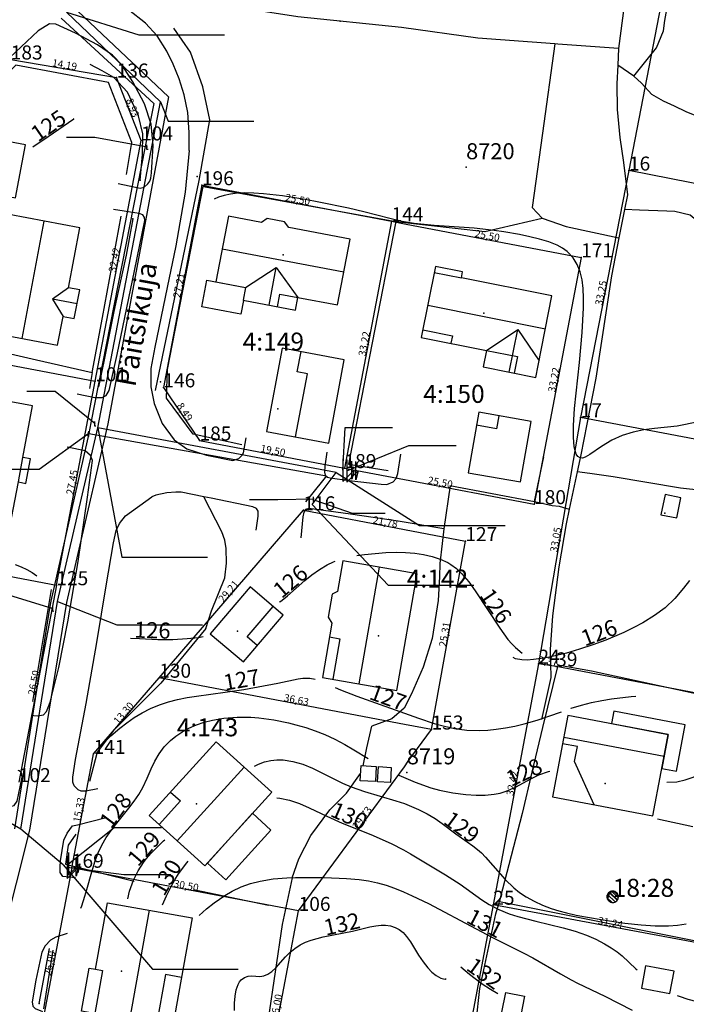
# Model space of a CAD drawing. Extents: x 24496248 to 24501472, y 6818601 to 6823692.
# Drawn here: x 24496771 to 24496859, y 6819827 to 6819957 of the extents above; entities that cross this region are included whole.
import ezdxf

# ---------------------------------------------------------------- set-up
doc = ezdxf.new("R2010")
doc.units = 0
for name, color, linetype in [('AUDIT_I_130607124119-0', 253, 'Continuous'), ('AUDIT_I_130607124119-1', 253, 'Continuous'), ('jv.dwg Polyline', 253, 'Continuous'), ('Kasvillisuus_viivat', 253, 'Continuous'), ('Korkeuskayrat_N2000_Z', 253, 'Continuous'), ('Korkeuskayrat_N2000_Z_Annotaatio', 253, 'Continuous'), ('Maanpinta_viivat', 254, 'Continuous'), ('Paikannusjõrjestelmõt_pisteet', 253, 'Continuous'), ('Pyykit', 253, 'Continuous'), ('Pyykkien numerot', 253, 'Continuous'), ('Rajamitat teksti', 253, 'Continuous'), ('Rajaviivat', 253, 'Continuous'), ('Rakennukset_viivat', 253, 'Continuous'), ('Rakenteet_viivat', 253, 'Continuous'), ('Rnro', 253, 'Continuous'), ('sv.dwg Polyline', 253, 'Continuous'), ('Sõhk÷johtoverkot_pisteet', 253, 'Continuous'), ('Tekstit', 253, 'Continuous'), ('Tieliikenneverkot_pisteet', 253, 'Continuous'), ('Tieliikenneverkot_viivat', 253, 'Continuous'), ('Vesist÷t_pisteet', 253, 'Continuous'), ('Vesist÷t_viivat', 253, 'Continuous'), ('vj.dwg Polyline', 253, 'Continuous')]:
    doc.layers.add(name, color=color, linetype=linetype)
doc.styles.get("Standard").update_dxf_attribs({"font": 'romans.shx'})

msp = doc.modelspace()

# ---------------------------------------------------------------- linework, layer by layer
at = {"layer": 'jv.dwg Polyline', "linetype": 'Continuous'}
for points in [[(24496777.512, 6819958.977), (24496790.285, 6819946.902)], [(24496777.512, 6819958.977), (24496790.285, 6819946.902)], [(24496777.512, 6819958.977), (24496790.285, 6819946.902)], [(24496789.223, 6819946.258), (24496776.805, 6819958.113)], [(24496789.223, 6819946.258), (24496776.805, 6819958.113)], [(24496789.223, 6819946.258), (24496776.805, 6819958.113)], [(24496776.805, 6819958.113), (24496786.339, 6819955.103)], [(24496786.339, 6819955.103), (24496797.65, 6819955.103)], [(24496780.938, 6819903.125), (24496789.223, 6819946.258)], [(24496780.938, 6819903.125), (24496789.223, 6819946.258)], [(24496780.938, 6819903.125), (24496789.223, 6819946.258)], [(24496790.285, 6819946.902), (24496782.234, 6819903.68)], [(24496790.285, 6819946.902), (24496782.234, 6819903.68)], [(24496790.285, 6819946.902), (24496782.234, 6819903.68)], [(24496789.223, 6819946.258), (24496790.223, 6819943.68)], [(24496790.223, 6819943.68), (24496801.534, 6819943.68)], [(24496775.582, 6819880.164), (24496780.938, 6819903.125)], [(24496775.582, 6819880.164), (24496780.938, 6819903.125)], [(24496775.582, 6819880.164), (24496780.938, 6819903.125)], [(24496782.234, 6819903.68), (24496776.809, 6819880.059)], [(24496782.234, 6819903.68), (24496776.809, 6819880.059)], [(24496782.234, 6819903.68), (24496776.809, 6819880.059)], [(24496812.402, 6819897.234), (24496780.938, 6819903.125)], [(24496812.402, 6819897.234), (24496780.938, 6819903.125)], [(24496812.402, 6819897.234), (24496780.938, 6819903.125)], [(24496780.938, 6819903.125), (24496784.099, 6819886.064)], [(24496809.27, 6819892.992), (24496812.402, 6819897.234)], [(24496809.27, 6819892.992), (24496812.402, 6819897.234)], [(24496809.27, 6819892.992), (24496812.402, 6819897.234)], [(24496812.402, 6819897.234), (24496823.443, 6819890.22)], [(24496809.27, 6819892.992), (24496819.288, 6819882.35)], [(24496823.443, 6819890.22), (24496834.755, 6819890.22)], [(24496784.099, 6819886.064), (24496795.41, 6819886.064)], [(24496819.288, 6819882.35), (24496830.599, 6819882.35)], [(24496770.773, 6819850.063), (24496775.582, 6819880.164)], [(24496770.773, 6819850.063), (24496775.582, 6819880.164)], [(24496770.773, 6819850.063), (24496775.582, 6819880.164)], [(24496776.809, 6819880.059), (24496771.91, 6819849.961)], [(24496776.809, 6819880.059), (24496771.91, 6819849.961)], [(24496776.809, 6819880.059), (24496771.91, 6819849.961)], [(24496775.582, 6819880.164), (24496783.441, 6819877.103)], [(24496783.441, 6819877.103), (24496794.752, 6819877.103)], [(24496770.773, 6819850.063), (24496763.714, 6819854.152)], [(24496771.91, 6819849.961), (24496766.582, 6819828.922)], [(24496771.91, 6819849.961), (24496766.582, 6819828.922)], [(24496771.91, 6819849.961), (24496766.582, 6819828.922)], [(24496776.363, 6819845.34), (24496770.773, 6819850.063)], [(24496776.363, 6819845.34), (24496770.773, 6819850.063)], [(24496776.363, 6819845.34), (24496770.773, 6819850.063)], [(24496776.363, 6819845.34), (24496788.139, 6819831.558)], [(24496848.696, 6819840.427), (24496848.271, 6819840.834), (24496848.626, 6819841.8), (24496848.712, 6819841.836), (24496848.219, 6819841.24)], [(24496849.288, 6819840.454), (24496848.273, 6819841.427), (24496848.313, 6819841.507), (24496848.361, 6819841.579), (24496848.416, 6819841.645), (24496848.917, 6819841.878)], [(24496849.556, 6819840.672), (24496848.479, 6819841.704)], [(24496849.604, 6819840.744), (24496848.549, 6819841.755), (24496849.206, 6819841.838)], [(24496849.701, 6819841.007), (24496848.808, 6819841.863)], [(24496849.702, 6819841.244), (24496849.044, 6819841.874)], [(24496848.864, 6819840.385), (24496848.222, 6819841), (24496848.241, 6819841.338), (24496848.211, 6819841.129)], [(24496788.139, 6819831.558), (24496799.451, 6819831.558)]]:
    msp.add_lwpolyline(points, dxfattribs=at)
at = {"layer": 'jv.dwg Polyline'}
for centre, radius, start, end in [((24496789.223, 6819946.258), 0.45, -38.03174, -38.03174), ((24496780.938, 6819903.125), 0.45, -38.03174, -38.03174), ((24496812.402, 6819897.234), 0.45, -38.03174, -38.03174), ((24496809.27, 6819892.992), 0.45, -38.03174, -38.03174), ((24496775.582, 6819880.164), 0.45, -38.03174, -38.03174), ((24496770.773, 6819850.063), 0.45, -38.03174, -38.03174), ((24496776.363, 6819845.34), 0.45, -38.03174, -38.03174), ((24496848.961, 6819841.129), 0.75, 91.22061, 136.22053), ((24496848.961, 6819841.129), 0.75, 46.22246, 91.22238), ((24496848.961, 6819841.129), 0.75, 136.22051, -178.77957), ((24496848.961, 6819841.129), 0.75, -178.77939, -133.77947), ((24496848.961, 6819841.129), 0.75, -133.77963, -88.77971), ((24496848.961, 6819841.129), 0.75, -88.77953, -43.77961), ((24496848.961, 6819841.129), 0.75, 1.22151, 46.22143), ((24496848.961, 6819841.129), 0.75, -43.78006, 1.21986)]:
    msp.add_arc(centre, radius, start, end, dxfattribs=at)
at = {"layer": 'Kasvillisuus_viivat', "linetype": 'Continuous'}
for points in [[(24496784.716, 6819936.627), (24496785.444, 6819940.859), (24496782.345, 6819948.818), (24496770.088, 6819951.082), (24496761.194, 6819941.988), (24496748.842, 6819929.036), (24496737.232, 6819917.21), (24496733.264, 6819906.637)], [(24496799.962, 6819900.896), (24496793.539, 6819902.293), (24496790.001, 6819907.059), (24496790.14, 6819910.843), (24496794.834, 6819935.069), (24496820.287, 6819930.429), (24496814.029, 6819898.33), (24496819.287, 6819897.502)], [(24496740.157, 6819920.189), (24496758.085, 6819915.531), (24496772.808, 6819912.142), (24496780.181, 6819910.445), (24496781.569, 6819917.732), (24496784.022, 6819931.122)], [(24496780.181, 6819910.445), (24496779.847, 6819908.346)], [(24496774.778, 6819881.748), (24496772.309, 6819866.957)], [(24496903.417, 6819859.674), (24496878.511, 6819864.263), (24496863.218, 6819867.288), (24496846.152, 6819870.958), (24496841.699, 6819871.743), (24496839.685, 6819863.529), (24496838.284, 6819857.624), (24496836.993, 6819852.156), (24496834.1, 6819840.932)], [(24496789.241, 6819869.388), (24496782.998, 6819863.131), (24496780.859, 6819860.251), (24496779.844, 6819856.384)], [(24496854.877, 6819851.461), (24496859.541, 6819850.448)], [(24496778.045, 6819849.402), (24496776.992, 6819847.983), (24496776.68, 6819845.439)], [(24496776.68, 6819845.439), (24496785.743, 6819843.195)], [(24496834.1, 6819840.932), (24496833.987, 6819840.496), (24496863.907, 6819834.538)], [(24496774.998, 6819834.097), (24496773.771, 6819826.309)]]:
    msp.add_lwpolyline(points, dxfattribs=at)
at = {"layer": 'Korkeuskayrat_N2000_Z', "linetype": 'Continuous'}
for points in [[(24496772.339, 6819940.31), (24496774.384, 6819941.687), (24496777.741, 6819944.019), (24496777.681, 6819943.981)], [(24496861.536, 6819904.195), (24496858.37, 6819903.54), (24496857.458, 6819903.382), (24496854.481, 6819903.074), (24496853.068, 6819902.872), (24496851.671, 6819902.581), (24496850.185, 6819902.122), (24496848.824, 6819901.519), (24496847.456, 6819900.674), (24496845.947, 6819899.608), (24496845.329, 6819899.262), (24496844.964, 6819899.152), (24496844.644, 6819899.174), (24496844.37, 6819899.351), (24496844.149, 6819899.671), (24496843.881, 6819900.62), (24496843.774, 6819901.909), (24496843.781, 6819903.443), (24496843.911, 6819905.708), (24496844.56, 6819911.779), (24496844.918, 6819915.766), (24496845.101, 6819919.022), (24496845.116, 6819920.31), (24496845.062, 6819921.55), (24496844.913, 6819922.729), (24496844.653, 6819923.789), (24496844.268, 6819924.762), (24496843.745, 6819925.626), (24496842.934, 6819926.479), (24496842.321, 6819926.915), (24496841.641, 6819927.283), (24496840.52, 6819927.736), (24496839.302, 6819928.104), (24496838.009, 6819928.413), (24496836.662, 6819928.689), (24496834.589, 6819929.062), (24496833.292, 6819929.255), (24496830.649, 6819929.554), (24496825.381, 6819929.908), (24496824.055, 6819930.014), (24496822.736, 6819930.168), (24496821.125, 6819930.447), (24496819.523, 6819930.806), (24496816.074, 6819931.697), (24496814.062, 6819932.182), (24496810.111, 6819932.992), (24496808.333, 6819933.319), (24496805.335, 6819933.803), (24496802.824, 6819934.095), (24496801.555, 6819934.179), (24496800.318, 6819934.199), (24496799.371, 6819934.158), (24496798.455, 6819934.05), (24496797.641, 6819933.879), (24496796.864, 6819933.63), (24496796.307, 6819933.385)], [(24496815.159, 6819886.263), (24496816.15, 6819886.414), (24496818.978, 6819886.672), (24496820.365, 6819886.718), (24496821.586, 6819886.683), (24496822.793, 6819886.575), (24496823.974, 6819886.393), (24496825.1, 6819886.137), (24496826.174, 6819885.787), (24496827.177, 6819885.317), (24496827.552, 6819885.091), (24496828.298, 6819884.528), (24496829.03, 6819883.823), (24496829.933, 6819882.765), (24496830.807, 6819881.576), (24496834.031, 6819876.642), (24496835.115, 6819875.172), (24496835.64, 6819874.565), (24496836.102, 6819874.098), (24496836.997, 6819873.369)], [(24496770.012, 6819885.086), (24496770.791, 6819884.763), (24496771.542, 6819884.407), (24496772.264, 6819883.999), (24496772.884, 6819883.574)], [(24496804.936, 6819880.118), (24496805.044, 6819880.194), (24496805.979, 6819880.936), (24496808.29, 6819882.971), (24496809.222, 6819883.722), (24496810.197, 6819884.411), (24496811.22, 6819885.016), (24496812.061, 6819885.416), (24496812.269, 6819885.495)], [(24496859.09, 6819882.961), (24496858.324, 6819881.953), (24496857.16, 6819880.592), (24496855.879, 6819879.36), (24496854.472, 6819878.309), (24496852.927, 6819877.356), (24496851.743, 6819876.723), (24496850.431, 6819876.089), (24496848.061, 6819875.09), (24496846.328, 6819874.447), (24496844.581, 6819873.866), (24496842.868, 6819873.368), (24496841.71, 6819873.076), (24496840.61, 6819872.835), (24496839.493, 6819872.632), (24496838.485, 6819872.5), (24496837.657, 6819872.443), (24496836.96, 6819872.449), (24496836.105, 6819872.585), (24496835.826, 6819872.794)], [(24496785.251, 6819875.349), (24496786.445, 6819875.272), (24496788.84, 6819875.168), (24496790.844, 6819875.156), (24496792.715, 6819875.268), (24496794.223, 6819875.439), (24496794.861, 6819875.55)], [(24496782.02, 6819861.821), (24496782.671, 6819862.422), (24496783.827, 6819863.411), (24496784.771, 6819864.145), (24496785.747, 6819864.827), (24496786.808, 6819865.479), (24496787.909, 6819866.048), (24496789.064, 6819866.525), (24496790.254, 6819866.914), (24496791.472, 6819867.227), (24496792.719, 6819867.477), (24496793.978, 6819867.681), (24496797.741, 6819868.184), (24496800.211, 6819868.557), (24496804.696, 6819869.374), (24496807.387, 6819869.941), (24496808.032, 6819870.04), (24496808.925, 6819870.039), (24496809.643, 6819869.902)], [(24496812.295, 6819868.83), (24496812.996, 6819868.522), (24496815.146, 6819867.683), (24496823.298, 6819864.747), (24496825.39, 6819864.06), (24496826.715, 6819863.693), (24496828.046, 6819863.4), (24496829.69, 6819863.169), (24496831.333, 6819863.105), (24496832.444, 6819863.165), (24496833.556, 6819863.288), (24496834.786, 6819863.473), (24496836.017, 6819863.707), (24496837.244, 6819863.996), (24496838.977, 6819864.503), (24496842.174, 6819865.612)], [(24496843.454, 6819866.055), (24496843.482, 6819866.065), (24496844.812, 6819866.463), (24496846.162, 6819866.806), (24496847.531, 6819867.093), (24496848.815, 6819867.309), (24496851.406, 6819867.623), (24496852.028, 6819867.677)], [(24496778.689, 6819839.651), (24496778.797, 6819839.922), (24496779.235, 6819841.203), (24496779.495, 6819842.078), (24496780.124, 6819844.434), (24496780.564, 6819845.883), (24496780.979, 6819846.952), (24496781.474, 6819847.982), (24496782.042, 6819848.955), (24496782.672, 6819849.885), (24496783.246, 6819850.649), (24496785.027, 6819852.86), (24496785.714, 6819853.76), (24496786.343, 6819854.673), (24496786.891, 6819855.605), (24496787.458, 6819856.822), (24496787.971, 6819858.05), (24496788.446, 6819859.076), (24496789.018, 6819860.058), (24496789.716, 6819860.958), (24496790.539, 6819861.781), (24496791.256, 6819862.367), (24496792.029, 6819862.901), (24496792.97, 6819863.442), (24496793.971, 6819863.895), (24496794.999, 6819864.241), (24496796.073, 6819864.503), (24496797.591, 6819864.75), (24496799.36, 6819864.891), (24496801.165, 6819864.88), (24496802.186, 6819864.803), (24496804.176, 6819864.534), (24496806.127, 6819864.139), (24496807.108, 6819863.891), (24496808.395, 6819863.515), (24496809.665, 6819863.081), (24496810.912, 6819862.585), (24496812.247, 6819861.967), (24496813.548, 6819861.283), (24496814.767, 6819860.578), (24496816.664, 6819859.426)], [(24496801.614, 6819858.417), (24496802.139, 6819858.691), (24496802.957, 6819858.983), (24496803.796, 6819859.173), (24496804.596, 6819859.254), (24496805.403, 6819859.242), (24496806.708, 6819859.042), (24496808.011, 6819858.659), (24496809.305, 6819858.137), (24496813.271, 6819856.176), (24496814.385, 6819855.69), (24496816.167, 6819855.044), (24496820.291, 6819853.839), (24496821.438, 6819853.457), (24496822.387, 6819853.091), (24496823.309, 6819852.685), (24496824.426, 6819852.121), (24496825.481, 6819851.495), (24496826.432, 6819850.835), (24496828.234, 6819849.471), (24496830.461, 6819847.887), (24496831.114, 6819847.375), (24496831.606, 6819846.934), (24496832.161, 6819846.369), (24496834.73, 6819843.422), (24496835.878, 6819842.316), (24496836.663, 6819841.701), (24496837.506, 6819841.141), (24496838.563, 6819840.554), (24496839.679, 6819840.039), (24496840.846, 6819839.594), (24496841.843, 6819839.278), (24496842.863, 6819839.001), (24496844.108, 6819838.716), (24496845.372, 6819838.468), (24496847.953, 6819838.035), (24496850.564, 6819837.663), (24496852.732, 6819837.416), (24496854.563, 6819837.289), (24496856.342, 6819837.278), (24496857.536, 6819837.361), (24496858.684, 6819837.539)], [(24496820.651, 6819857.237), (24496820.686, 6819857.22), (24496822.855, 6819856.304), (24496824.937, 6819855.564), (24496826.088, 6819855.234), (24496827.816, 6819854.882), (24496829.531, 6819854.669), (24496830.899, 6819854.577), (24496832.127, 6819854.577), (24496833.315, 6819854.692), (24496834.107, 6819854.855), (24496834.87, 6819855.088), (24496836.115, 6819855.633), (24496838.161, 6819856.741), (24496839.212, 6819857.255), (24496840.459, 6819857.706), (24496840.631, 6819857.747)], [(24496856.126, 6819856.274), (24496857.45, 6819856.344), (24496858.544, 6819856.58), (24496859.567, 6819856.956), (24496860.502, 6819857.46), (24496861.299, 6819858.052), (24496861.564, 6819858.309)], [(24496804.56, 6819854.202), (24496804.978, 6819854.181), (24496806.272, 6819853.902), (24496807.569, 6819853.459), (24496808.834, 6819852.912), (24496811.175, 6819851.794), (24496813.209, 6819850.876), (24496816.999, 6819849.36), (24496819.698, 6819848.175), (24496821.337, 6819847.352), (24496822.251, 6819846.833), (24496826.871, 6819844.02), (24496828.789, 6819842.786), (24496831.645, 6819840.732), (24496832.626, 6819840.102), (24496833.914, 6819839.44), (24496835.283, 6819838.892), (24496836.434, 6819838.519), (24496838.812, 6819837.895), (24496842.42, 6819837.04), (24496843.987, 6819836.595), (24496845.501, 6819836.064), (24496846.723, 6819835.528), (24496847.883, 6819834.923), (24496848.741, 6819834.407), (24496849.547, 6819833.841), (24496850.189, 6819833.31), (24496852.032, 6819831.588), (24496852.181, 6819831.458)], [(24496784.896, 6819840.887), (24496785.137, 6819841.879), (24496785.662, 6819843.341), (24496786.254, 6819844.546), (24496786.977, 6819845.683), (24496787.339, 6819846.162), (24496787.976, 6819846.907), (24496788.663, 6819847.62), (24496789.628, 6819848.524), (24496789.778, 6819848.653)], [(24496789.462, 6819840.07), (24496789.995, 6819841.256), (24496790.627, 6819842.514), (24496791.1, 6819843.361), (24496791.608, 6819844.179), (24496792.678, 6819845.646), (24496792.854, 6819845.86)], [(24496794.334, 6819838.67), (24496794.335, 6819838.671), (24496795.303, 6819839.538), (24496796.315, 6819840.346), (24496797.733, 6819841.326), (24496798.684, 6819841.875), (24496799.866, 6819842.43), (24496801.094, 6819842.877), (24496802.361, 6819843.213), (24496804.118, 6819843.495), (24496805.918, 6819843.636), (24496807.06, 6819843.681), (24496810.815, 6819843.689), (24496813.795, 6819843.572), (24496815.456, 6819843.422), (24496816.674, 6819843.244), (24496817.873, 6819842.991), (24496819.014, 6819842.665), (24496820.137, 6819842.268), (24496821.306, 6819841.793), (24496822.467, 6819841.275), (24496824.609, 6819840.243), (24496826.032, 6819839.511), (24496832.991, 6819835.813), (24496837.232, 6819833.677), (24496838.424, 6819833.046), (24496842.07, 6819830.926), (24496843.452, 6819830.148), (24496844.302, 6819829.712), (24496847.913, 6819827.995), (24496851.525, 6819826.131)], [(24496798.979, 6819826.112), (24496798.984, 6819827.073), (24496799.063, 6819827.996), (24496799.221, 6819828.832), (24496799.462, 6819829.536), (24496799.658, 6819829.891), (24496799.883, 6819830.164), (24496800.31, 6819830.469), (24496800.779, 6819830.638), (24496801.29, 6819830.674), (24496802.339, 6819830.615), (24496802.87, 6819830.684), (24496803.406, 6819830.91), (24496803.934, 6819831.273), (24496804.442, 6819831.74), (24496805.705, 6819833.185), (24496806.298, 6819833.777), (24496806.955, 6819834.319), (24496807.677, 6819834.789), (24496808.383, 6819835.131), (24496809.131, 6819835.409), (24496809.912, 6819835.638), (24496810.715, 6819835.83), (24496814.562, 6819836.57), (24496816.889, 6819837.146), (24496817.64, 6819837.294), (24496818.376, 6819837.376), (24496818.927, 6819837.376), (24496819.586, 6819837.287), (24496820.206, 6819837.094), (24496820.765, 6819836.793), (24496821.268, 6819836.395), (24496821.721, 6819835.903), (24496822.242, 6819835.166), (24496823.318, 6819833.406), (24496823.899, 6819832.527), (24496824.519, 6819831.738), (24496825.07, 6819831.181), (24496825.611, 6819830.747), (24496826.255, 6819830.378), (24496826.591, 6819830.271), (24496826.834, 6819830.258), (24496826.965, 6819830.338)], [(24496828.896, 6819831.881), (24496830.039, 6819830.922), (24496831.732, 6819829.647), (24496832.814, 6819828.907), (24496833.78, 6819828.343)], [(24496857.472, 6819828.089), (24496857.74, 6819827.982), (24496858.899, 6819827.603), (24496860.088, 6819827.281), (24496862.556, 6819826.755), (24496863.819, 6819826.547), (24496864.282, 6819826.488)]]:
    msp.add_lwpolyline(points, dxfattribs=at)
at = {"layer": 'Maanpinta_viivat', "linetype": 'Continuous'}
for points in [[(24496860.761, 6819929.93), (24496859.183, 6819931.251), (24496857.175, 6819931.753), (24496856.099, 6819931.814), (24496852.492, 6819931.917), (24496850.536, 6819932.019)], [(24496820.287, 6819930.429), (24496832.043, 6819929.109), (24496839.635, 6819930.883)], [(24496870.197, 6819893.979), (24496867.146, 6819894.151), (24496857.932, 6819895.168), (24496849.008, 6819896.688), (24496845.946, 6819897.114), (24496844.264, 6819897.338)], [(24496795.217, 6819876.621), (24496795.942, 6819878.955), (24496797.693, 6819883.301), (24496797.932, 6819885.248), (24496797.893, 6819887.197), (24496797.709, 6819888.28), (24496797.334, 6819889.379), (24496794.92, 6819894.027)], [(24496838.646, 6819893.384), (24496840.979, 6819892.896), (24496841.866, 6819892.783), (24496843.226, 6819892.377)], [(24496826.653, 6819889.809), (24496826.408, 6819887.848), (24496826.11, 6819885.206), (24496826.057, 6819883.444), (24496825.885, 6819880.328), (24496825.114, 6819875.281), (24496823.912, 6819871.509), (24496822.374, 6819867.976), (24496821.403, 6819866.057), (24496819.791, 6819864.653), (24496817.128, 6819863.687)], [(24496815.973, 6819858.463), (24496816.494, 6819860.819), (24496817.128, 6819863.687)], [(24496806.605, 6819843.66), (24496807.494, 6819846.146), (24496809.069, 6819849.231), (24496811.593, 6819852.624), (24496813.802, 6819854.841), (24496815.655, 6819857.438)], [(24496806.605, 6819843.66), (24496805.284, 6819837.49), (24496804.368, 6819831.223), (24496803.44, 6819824.952), (24496802.558, 6819818.679), (24496800.283, 6819813.398), (24496794.122, 6819814.67)], [(24496830.927, 6819824.62), (24496831.411, 6819828.996), (24496833.528, 6819838.875), (24496833.987, 6819840.496)]]:
    msp.add_lwpolyline(points, dxfattribs=at)
at = {"layer": 'Paikannusjõrjestelmõt_pisteet'}
for p in [(24496829.584, 6819937.606, 124.583), (24496821.753, 6819857.591, 128.103)]:
    msp.add_point(p, dxfattribs=at)
at = {"layer": 'Pyykit'}
for p in [(24496783.417, 6819949.467), (24496786.653, 6819941.145), (24496851.106, 6819937.166), (24496794.687, 6819935.224), (24496819.738, 6819930.454), (24496844.788, 6819925.685), (24496780.591, 6819909.301), (24496789.599, 6819908.499), (24496844.717, 6819904.534), (24496794.368, 6819901.471), (24496813.525, 6819897.824), (24496838.575, 6819893.055), (24496808.094, 6819892.241), (24496829.49, 6819888.168), (24496775.456, 6819882.332), (24496839.153, 6819871.953), (24496841.492, 6819871.603), (24496789.043, 6819870.104), (24496825.031, 6819863.253), (24496780.37, 6819860.027), (24496777.503, 6819844.971), (24496807.465, 6819839.265), (24496833.18, 6819840.087)]:
    msp.add_point(p, dxfattribs=at)
at = {"layer": 'Rajaviivat', "linetype": 'Continuous'}
for points in [[(24496865.303, 6820010.801), (24496851.106, 6819937.166)], [(24496769.43, 6819951.852), (24496783.417, 6819949.467)], [(24496786.653, 6819941.145), (24496783.417, 6819949.467)], [(24496780.591, 6819909.301), (24496786.653, 6819941.145)], [(24496851.106, 6819937.166), (24496844.717, 6819904.534)], [(24496870.11, 6819933.43), (24496851.106, 6819937.166)], [(24496794.687, 6819935.224), (24496789.599, 6819908.499)], [(24496794.687, 6819935.224), (24496819.738, 6819930.454)], [(24496819.738, 6819930.454), (24496813.525, 6819897.824)], [(24496819.738, 6819930.454), (24496821.431, 6819930.133), (24496844.788, 6819925.685)], [(24496844.788, 6819925.685), (24496838.575, 6819893.055)], [(24496736.73, 6819917.652), (24496780.591, 6819909.301)], [(24496775.456, 6819882.332), (24496780.591, 6819909.301)], [(24496789.599, 6819908.499), (24496794.368, 6819901.471)], [(24496844.717, 6819904.534), (24496839.153, 6819871.953)], [(24496911.173, 6819891.893), (24496844.717, 6819904.534)], [(24496794.368, 6819901.471), (24496813.525, 6819897.824)], [(24496813.525, 6819897.824), (24496821.43, 6819896.319), (24496838.575, 6819893.055)], [(24496727.03, 6819891.552), (24496775.456, 6819882.332)], [(24496789.043, 6819870.104), (24496808.094, 6819892.241)], [(24496808.094, 6819892.241), (24496821.431, 6819889.702), (24496829.49, 6819888.168)], [(24496825.031, 6819863.253), (24496829.49, 6819888.168)], [(24496775.456, 6819882.332), (24496771.023, 6819859.053), (24496770.499, 6819856.301)], [(24496839.153, 6819871.953), (24496836.734, 6819859.053), (24496833.18, 6819840.087)], [(24496841.492, 6819871.603), (24496839.153, 6819871.953)], [(24496902.68, 6819859.955), (24496841.492, 6819871.603)], [(24496780.37, 6819860.027), (24496789.043, 6819870.104)], [(24496825.031, 6819863.253), (24496821.43, 6819863.937), (24496789.043, 6819870.104)], [(24496807.465, 6819839.265), (24496821.431, 6819858.336), (24496821.955, 6819859.053), (24496825.031, 6819863.253)], [(24496777.503, 6819844.971), (24496780.185, 6819859.052), (24496780.37, 6819860.027)], [(24496777.503, 6819844.971), (24496772.64, 6819819.428)], [(24496807.465, 6819839.265), (24496777.503, 6819844.971)], [(24496802.602, 6819813.725), (24496807.465, 6819839.265)], [(24496833.18, 6819840.087), (24496827.024, 6819807.666)], [(24496863.885, 6819834.341), (24496833.18, 6819840.087)]]:
    msp.add_lwpolyline(points, dxfattribs=at)
at = {"layer": 'Rakennukset_viivat', "linetype": 'Continuous'}
for points in [[(24496762.658, 6819942.212), (24496761.047, 6819933.643), (24496765.762, 6819932.757), (24496766.055, 6819934.316), (24496770.052, 6819933.564), (24496771.37, 6819940.573), (24496762.658, 6819942.212)], [(24496768.353, 6819926.819), (24496767.576, 6819926.398), (24496767.077, 6819923.746), (24496767.633, 6819922.995), (24496766.281, 6819915.828), (24496775.619, 6819914.066), (24496776.336, 6819917.862), (24496777.823, 6819917.582), (24496778.539, 6819921.376), (24496777.051, 6819921.656), (24496778.547, 6819929.591), (24496769.209, 6819931.353), (24496768.353, 6819926.819)], [(24496770.922, 6819914.952), (24496773.85, 6819930.477)], [(24496802.571, 6819930.315), (24496798.175, 6819931.149), (24496796.523, 6819922.447), (24496800.456, 6819921.7), (24496800.136, 6819920.013), (24496807.031, 6819918.703), (24496807.352, 6819920.391), (24496812.596, 6819919.395), (24496814.249, 6819928.097), (24496806.154, 6819929.634), (24496805.602, 6819930.395), (24496803.318, 6819930.829), (24496802.571, 6819930.315)], [(24496797.352, 6819926.814), (24496813.425, 6819923.761)], [(24496800.456, 6819921.7), (24496804.495, 6819924.332), (24496807.352, 6819920.391)], [(24496803.551, 6819919.364), (24496804.495, 6819924.332)], [(24496823.663, 6819915.102), (24496832.266, 6819913.389), (24496831.83, 6819911.198), (24496838.788, 6819909.812), (24496839.101, 6819911.382), (24496840.934, 6819920.587), (24496828.971, 6819922.97), (24496829.13, 6819923.767), (24496825.532, 6819924.484), (24496823.663, 6819915.102)], [(24496825.373, 6819923.687), (24496828.971, 6819922.97)], [(24496777.051, 6819921.656), (24496774.945, 6819920.167), (24496776.336, 6819917.862)], [(24496778.195, 6819919.554), (24496774.945, 6819920.167)], [(24496804.674, 6819919.151), (24496804.994, 6819920.839), (24496807.352, 6819920.391)], [(24496824.51, 6819919.351), (24496840.071, 6819916.252)], [(24496823.858, 6819916.083), (24496827.781, 6819915.302), (24496827.586, 6819914.321)], [(24496832.266, 6819913.389), (24496836.407, 6819916.134), (24496839.228, 6819912.022)], [(24496835.287, 6819910.509), (24496836.407, 6819916.134)], [(24496813.497, 6819912.157), (24496805.28, 6819913.686), (24496803.227, 6819902.648), (24496811.443, 6819901.119), (24496813.497, 6819912.157)], [(24496832.266, 6819913.389), (24496836.385, 6819912.569), (24496835.949, 6819910.378)], [(24496807.061, 6819901.935), (24496808.616, 6819910.292), (24496807.288, 6819910.538), (24496807.787, 6819913.22)], [(24496771.032, 6819899.215), (24496772.307, 6819906.039), (24496762.964, 6819907.785), (24496762.907, 6819907.481), (24496755.857, 6819908.799), (24496754.135, 6819899.585), (24496761.184, 6819898.268), (24496759.977, 6819891.805), (24496769.32, 6819890.059), (24496770.429, 6819895.992), (24496771.419, 6819895.807), (24496772.022, 6819899.03), (24496771.032, 6819899.215)], [(24496838.196, 6819904.003), (24496831.258, 6819905.221), (24496829.854, 6819897.216), (24496836.791, 6819895.999), (24496838.196, 6819904.003)], [(24496833.917, 6819904.754), (24496833.615, 6819903.031), (24496830.955, 6819903.497)], [(24496770.429, 6819895.992), (24496771.032, 6819899.215)], [(24496857.427, 6819891.23), (24496857.967, 6819893.894), (24496855.874, 6819894.318), (24496855.334, 6819891.654), (24496857.427, 6819891.23)], [(24496812.592, 6819881.511), (24496811.899, 6819881.13), (24496811.372, 6819878.101), (24496811.863, 6819877.318), (24496810.615, 6819870.136), (24496820.453, 6819868.427), (24496823.136, 6819883.861), (24496813.298, 6819885.571), (24496812.592, 6819881.511)], [(24496815.459, 6819869.295), (24496818.141, 6819884.729)], [(24496805.42, 6819878.395), (24496801.046, 6819882.111), (24496795.788, 6819875.924), (24496800.163, 6819872.207), (24496805.42, 6819878.395)], [(24496801.989, 6819874.356), (24496800.655, 6819875.489), (24496804.086, 6819879.528)], [(24496811.548, 6819875.506), (24496812.927, 6819875.266), (24496811.994, 6819869.896)], [(24496858.537, 6819863.894), (24496849.106, 6819865.677), (24496848.794, 6819864.029), (24496856.306, 6819862.609), (24496855.455, 6819858.106), (24496857.375, 6819857.743), (24496858.537, 6819863.894)], [(24496854.271, 6819851.845), (24496855.373, 6819857.673), (24496856.306, 6819862.609), (24496848.361, 6819864.111), (24496843.042, 6819865.116), (24496841.007, 6819854.351), (24496854.271, 6819851.845)], [(24496787.721, 6819851.871), (24496795.051, 6819845.216), (24496803.914, 6819854.978), (24496796.584, 6819861.633), (24496787.721, 6819851.871)], [(24496846.51, 6819853.311), (24496843.93, 6819859.023), (24496844.297, 6819860.989), (24496842.331, 6819861.357)], [(24496842.499, 6819862.241), (24496855.763, 6819859.734)], [(24496800.28, 6819858.277), (24496791.417, 6819848.515)], [(24496817.71, 6819858.365), (24496817.598, 6819856.368), (24496815.601, 6819856.481), (24496815.713, 6819858.478), (24496817.71, 6819858.365)], [(24496819.707, 6819858.253), (24496819.594, 6819856.256), (24496817.897, 6819856.351), (24496818.01, 6819858.348), (24496819.707, 6819858.253)], [(24496790.544, 6819854.981), (24496791.84, 6819853.804), (24496789.017, 6819850.695)], [(24496795.402, 6819845.602), (24496801.371, 6819852.177), (24496803.808, 6819849.955), (24496797.844, 6819843.387), (24496795.402, 6819845.602)], [(24496782.189, 6819840.355), (24496793.386, 6819838.352), (24496790.794, 6819823.873), (24496778.771, 6819826.025), (24496779.786, 6819831.694), (24496780.612, 6819831.546), (24496782.189, 6819840.355)], [(24496785.148, 6819824.884), (24496787.74, 6819839.362)], [(24496780.612, 6819831.546), (24496781.558, 6819831.377), (24496780.543, 6819825.708)], [(24496852.74, 6819829.054), (24496856.503, 6819828.337), (24496857.063, 6819831.28), (24496853.301, 6819831.996), (24496852.74, 6819829.054)], [(24496791.975, 6819830.468), (24496789.858, 6819830.847), (24496788.678, 6819824.252)], [(24496837.321, 6819827.98), (24496836.329, 6819822.987), (24496833.834, 6819823.482), (24496834.826, 6819828.476), (24496837.321, 6819827.98)]]:
    msp.add_lwpolyline(points, dxfattribs=at)
at = {"layer": 'Rakenteet_viivat', "linetype": 'Continuous'}
for points in [[(24496795.34, 6819922.672), (24496800.456, 6819921.7), (24496800.136, 6819920.013), (24496800.191, 6819920.003), (24496799.841, 6819918.176), (24496799.341, 6819918.271), (24496794.676, 6819919.157), (24496795.34, 6819922.672)], [(24496827.423, 6819895.529), (24496838.646, 6819893.384), (24496839.841, 6819899.331)], [(24496795.217, 6819876.621), (24496789.241, 6819869.388)], [(24496803.462, 6819839.997), (24496793.568, 6819842.063)]]:
    msp.add_lwpolyline(points, dxfattribs=at)
at = {"layer": 'sv.dwg Polyline', "linetype": 'Continuous'}
for points in [[(24496793.191, 6819952.836), (24496790.965, 6819956.012)], [(24496793.191, 6819952.836), (24496790.965, 6819956.012)], [(24496793.191, 6819952.836), (24496790.965, 6819956.012)], [(24496794.797, 6819948.25), (24496793.191, 6819952.836)], [(24496794.797, 6819948.25), (24496793.191, 6819952.836)], [(24496794.797, 6819948.25), (24496793.191, 6819952.836)], [(24496795.715, 6819943.895), (24496794.797, 6819948.25)], [(24496795.715, 6819943.895), (24496794.797, 6819948.25)], [(24496795.715, 6819943.895), (24496794.797, 6819948.25)], [(24496794.34, 6819935.871), (24496795.715, 6819943.895)], [(24496794.34, 6819935.871), (24496795.715, 6819943.895)], [(24496794.34, 6819935.871), (24496795.715, 6819943.895)], [(24496788.539, 6819908.102), (24496794.34, 6819935.871)], [(24496788.539, 6819908.102), (24496794.34, 6819935.871)], [(24496788.539, 6819908.102), (24496794.34, 6819935.871)], [(24496848.696, 6819840.427), (24496848.271, 6819840.834), (24496848.626, 6819841.8), (24496848.712, 6819841.836), (24496848.219, 6819841.24)], [(24496849.288, 6819840.454), (24496848.273, 6819841.427), (24496848.313, 6819841.507), (24496848.361, 6819841.579), (24496848.416, 6819841.645), (24496848.917, 6819841.878)], [(24496849.556, 6819840.672), (24496848.479, 6819841.704)], [(24496849.604, 6819840.744), (24496848.549, 6819841.755), (24496849.206, 6819841.838)], [(24496849.701, 6819841.007), (24496848.808, 6819841.863)], [(24496849.702, 6819841.244), (24496849.044, 6819841.874)], [(24496848.864, 6819840.385), (24496848.222, 6819841), (24496848.241, 6819841.338), (24496848.211, 6819841.129)]]:
    msp.add_lwpolyline(points, dxfattribs=at)
at = {"layer": 'sv.dwg Polyline'}
for centre, radius, start, end in [((24496790.965, 6819956.012), 0.45, 0, 0), ((24496788.539, 6819908.102), 0.45, 0, 0), ((24496848.961, 6819841.129), 0.75, 91.22061, 136.22053), ((24496848.961, 6819841.129), 0.75, 46.22246, 91.22238), ((24496848.961, 6819841.129), 0.75, 136.22051, -178.77957), ((24496848.961, 6819841.129), 0.75, -178.77939, -133.77947), ((24496848.961, 6819841.129), 0.75, -133.77963, -88.77971), ((24496848.961, 6819841.129), 0.75, -88.77953, -43.77961), ((24496848.961, 6819841.129), 0.75, 1.22151, 46.22143), ((24496848.961, 6819841.129), 0.75, -43.78006, 1.21986)]:
    msp.add_arc(centre, radius, start, end, dxfattribs=at)
at = {"layer": 'Sõhk÷johtoverkot_pisteet'}
for p in [(24496794.074, 6819936.371, 124.778), (24496789.222, 6819909.237, 125.036), (24496814.647, 6819897.395, 125.199), (24496776.894, 6819846.092, 127.403)]:
    msp.add_point(p, dxfattribs=at)
at = {"layer": 'Tekstit'}
for p in [(24496805.401, 6819926.01, 128.232), (24496831.941, 6819918.315, 128.698), (24496804.735, 6819905.655, 128.093), (24496855.85, 6819891.856, 127.163), (24496799.388, 6819876.277, 128.367), (24496818.021, 6819875.644, 129.57), (24496847.973, 6819856.115, 131.282), (24496793.987, 6819853.41, 134.108), (24496784.043, 6819831.298, 134.139)]:
    msp.add_point(p, dxfattribs=at)
at = {"layer": 'Tieliikenneverkot_pisteet'}
for p in [(24496786.529, 6819935.913, 124.59), (24496785.558, 6819930.787, 124.586), (24496773.171, 6819827.004, 127.251)]:
    msp.add_point(p, dxfattribs=at)
at = {"layer": 'Tieliikenneverkot_viivat', "linetype": 'Continuous'}
for points in [[(24496793.002, 6819939.803), (24496792.978, 6819942.203), (24496792.807, 6819944.849), (24496792.334, 6819947.191), (24496791.687, 6819949.305), (24496790.873, 6819951.241), (24496790.06, 6819952.951), (24496788.753, 6819955.001), (24496787.23, 6819956.634), (24496784.976, 6819958.437), (24496782.675, 6819959.934), (24496780.336, 6819961.541), (24496778.754, 6819962.684), (24496778.351, 6819962.975)], [(24496774.552, 6819956.568), (24496773.04, 6819955.629), (24496767.782, 6819950.709)], [(24496783.638, 6819935.458), (24496786.545, 6819934.829), (24496787.042, 6819934.958), (24496787.555, 6819935.407), (24496787.808, 6819935.774), (24496787.951, 6819936.173), (24496788.042, 6819936.886), (24496788.263, 6819940.472), (24496787.958, 6819943.32), (24496787.087, 6819945.972), (24496785.55, 6819948.915), (24496784.135, 6819951.08), (24496782.87, 6819952.426), (24496780.909, 6819953.78), (24496777.986, 6819955.337), (24496775.361, 6819956.512), (24496774.552, 6819956.568)], [(24496793.002, 6819939.803), (24496792.49, 6819934.29), (24496791.256, 6819927.209), (24496790.077, 6819921.702), (24496788.442, 6819913.797), (24496787.956, 6819910.98), (24496787.935, 6819908.569), (24496788.383, 6819906.377), (24496789.416, 6819903.737), (24496791.026, 6819901.547), (24496792.69, 6819900.386), (24496795.308, 6819899.511), (24496798.779, 6819898.834), (24496799.58, 6819899.084), (24496800.023, 6819899.547), (24496800.175, 6819899.847), (24496800.547, 6819901.845)], [(24496778.197, 6819907.641), (24496780.549, 6819907.14), (24496781.524, 6819907.144), (24496782.037, 6819907.424), (24496782.448, 6819908.092), (24496783.49, 6819912.863), (24496785.794, 6819923.905), (24496787.137, 6819930.551), (24496787.112, 6819930.94), (24496786.876, 6819931.297), (24496786.406, 6819931.491), (24496785.801, 6819931.575), (24496783.007, 6819932.027)], [(24496772.116, 6819865.171), (24496772.487, 6819865.094), (24496772.983, 6819865.064), (24496773.772, 6819865.206), (24496774.147, 6819865.635), (24496774.412, 6819866.277), (24496774.646, 6819866.879), (24496775.783, 6819871.439), (24496776.975, 6819877.499), (24496778.314, 6819885.487), (24496779.565, 6819893.963), (24496780.236, 6819898.817), (24496779.972, 6819899.475), (24496779.275, 6819900.087), (24496776.9, 6819900.572)], [(24496811.209, 6819899.934), (24496810.922, 6819898.082), (24496810.883, 6819897.266), (24496810.974, 6819896.871), (24496811.254, 6819896.633), (24496811.624, 6819896.519), (24496814.122, 6819896.179), (24496818.382, 6819895.676), (24496819.126, 6819895.666), (24496819.964, 6819896.005), (24496820.364, 6819896.467), (24496820.556, 6819897.094), (24496820.953, 6819899.684)], [(24496827.463, 6819895.521), (24496826.653, 6819889.809), (24496820.633, 6819890.804), (24496814.296, 6819891.744), (24496808.826, 6819892.489), (24496808.368, 6819892.357), (24496808.149, 6819892.002), (24496808.028, 6819891.378), (24496807.774, 6819888.583)], [(24496780.939, 6819855.423), (24496779.339, 6819855.104), (24496778.728, 6819855.114), (24496778.333, 6819855.269), (24496777.785, 6819855.813), (24496777.625, 6819856.311), (24496777.638, 6819856.964), (24496778.002, 6819859.29), (24496779.4, 6819866.681), (24496780.821, 6819874.766), (24496782.04, 6819882.274), (24496783.012, 6819887.936), (24496783.37, 6819889.57), (24496783.777, 6819890.51), (24496784.592, 6819891.5), (24496788.061, 6819894.017)], [(24496801.858, 6819889.603), (24496802.132, 6819891.479), (24496802.135, 6819892.108), (24496801.874, 6819892.484), (24496801.397, 6819892.692), (24496795.914, 6819893.83), (24496794.92, 6819894.027), (24496791.943, 6819894.619), (24496791.256, 6819894.641), (24496790.035, 6819894.568), (24496788.604, 6819894.264), (24496788.061, 6819894.017)], [(24496769.243, 6819853.073), (24496769.301, 6819853.061), (24496769.876, 6819853.19), (24496770.255, 6819853.793), (24496770.917, 6819856.957), (24496770.83, 6819857.559), (24496770.553, 6819857.778), (24496770.41, 6819857.825)], [(24496777.994, 6819843.656), (24496776.313, 6819843.828), (24496775.954, 6819844.358), (24496775.935, 6819845.067), (24496775.994, 6819845.909), (24496776.426, 6819848.611), (24496776.882, 6819849.569), (24496777.578, 6819850.498), (24496778.254, 6819850.66), (24496782.035, 6819851.605)], [(24496776.882, 6819836.281), (24496775.388, 6819835.795), (24496774.699, 6819835.412), (24496773.957, 6819834.629), (24496773.542, 6819833.814), (24496772.759, 6819830.103), (24496772.251, 6819827.234), (24496772.335, 6819826.682), (24496772.658, 6819826.365), (24496773.606, 6819825.962)]]:
    msp.add_lwpolyline(points, dxfattribs=at)
at = {"layer": 'Vesist÷t_pisteet'}
msp.add_point((24496812.959, 6819956.932, 123.887), dxfattribs=at)
at = {"layer": 'Vesist÷t_viivat', "linetype": 'Continuous'}
for points in [[(24496859.658, 6820014.719), (24496858.244, 6820005.386), (24496854.707, 6819983.292), (24496850.709, 6819960.704), (24496849.705, 6819953.318), (24496849.618, 6819951.084), (24496849.522, 6819948.621), (24496849.554, 6819945.252), (24496849.899, 6819941.534), (24496850.383, 6819938.214), (24496850.924, 6819933.963), (24496850.536, 6819932.019), (24496849.787, 6819928.263), (24496848.79, 6819923.261), (24496846.713, 6819909.725), (24496844.734, 6819899.583), (24496844.264, 6819897.338), (24496843.226, 6819892.377), (24496842.824, 6819890.452), (24496841.837, 6819884.756), (24496841.002, 6819878.272), (24496840.689, 6819873.843), (24496840.771, 6819870.146), (24496839.535, 6819864.571)], [(24496851.727, 6819949.632), (24496854.733, 6819953.372), (24496855.686, 6819955.634), (24496855.829, 6819957.02), (24496857.998, 6819968.898), (24496860.278, 6819980.203), (24496862.349, 6819991.495), (24496864.57, 6820002.952), (24496866.39, 6820012.231)], [(24496849.705, 6819953.318), (24496841.703, 6819953.873), (24496841.302, 6819953.903), (24496831.122, 6819954.681), (24496821.047, 6819956.097), (24496807.363, 6819957.509), (24496794.247, 6819959.529), (24496791.476, 6819960.734), (24496785.929, 6819965.041)], [(24496841.302, 6819953.903), (24496839.674, 6819942.09), (24496838.336, 6819932.281)], [(24496786.529, 6819935.913), (24496786.828, 6819939.311), (24496786.858, 6819942.012), (24496786.305, 6819944.42), (24496784.83, 6819947.538), (24496783.053, 6819949.457), (24496781.526, 6819950.347), (24496779.909, 6819951.174)], [(24496864.597, 6819942.232), (24496862.063, 6819943.561), (24496858.654, 6819944.916), (24496857.133, 6819945.69), (24496855.683, 6819946.325), (24496854.106, 6819947.229), (24496852.741, 6819948.705), (24496851.727, 6819949.632), (24496849.618, 6819951.084)], [(24496838.336, 6819932.281), (24496839.635, 6819930.883), (24496842.823, 6819929.752), (24496849.787, 6819928.263)], [(24496785.558, 6819930.787), (24496784.688, 6819925.991), (24496783.628, 6819921.183), (24496783.066, 6819918.525), (24496781.732, 6819911.898), (24496781.036, 6819908.572)], [(24496773.171, 6819827.004), (24496774.562, 6819834.29)]]:
    msp.add_lwpolyline(points, dxfattribs=at)
at = {"layer": 'vj.dwg Polyline', "linetype": 'Continuous'}
for points in [[(24496776.098, 6819957.313), (24496788.324, 6819946.055)], [(24496788.324, 6819946.055), (24496787.199, 6819940.328)], [(24496780.551, 6819941.548), (24496776.811, 6819941.548)], [(24496787.477, 6819940.273), (24496780.551, 6819941.548)], [(24496787.199, 6819940.328), (24496780.012, 6819903.809)], [(24496787.377, 6819940.579), (24496787.377, 6819939.979), (24496787.577, 6819939.973)], [(24496775.302, 6819907.949), (24496771.561, 6819907.949)], [(24496780.582, 6819903.695), (24496775.302, 6819907.949)], [(24496780.012, 6819903.809), (24496779.734, 6819902.398)], [(24496780.483, 6819904.001), (24496780.483, 6819903.401), (24496780.682, 6819903.395)], [(24496813.309, 6819897.543), (24496813.611, 6819903.203)], [(24496813.611, 6819903.203), (24496819.845, 6819903.203)], [(24496779.734, 6819902.398), (24496773.203, 6819897.626)], [(24496779.734, 6819902.398), (24496774.707, 6819880.23)], [(24496779.69, 6819902.717), (24496779.585, 6819902.126), (24496779.78, 6819902.086)], [(24496779.734, 6819902.398), (24496811.164, 6819896.801)], [(24496813.832, 6819897.473), (24496822.031, 6819900.82)], [(24496822.031, 6819900.82), (24496828.266, 6819900.82)], [(24496813.309, 6819899.043), (24496813.309, 6819896.043), (24496814.809, 6819897.543), (24496814.509, 6819896.343), (24496814.509, 6819898.743)], [(24496813.832, 6819898.973), (24496813.832, 6819895.973), (24496815.332, 6819897.473), (24496815.032, 6819896.273), (24496815.032, 6819898.673)], [(24496773.203, 6819897.626), (24496769.462, 6819897.626)], [(24496811.164, 6819896.801), (24496808.988, 6819894.109)], [(24496808.988, 6819894.109), (24496808.379, 6819893.355)], [(24496809.393, 6819894.009), (24496809.393, 6819893.409), (24496809.592, 6819893.403)], [(24496804.702, 6819893.62), (24496800.961, 6819893.62)], [(24496809.492, 6819893.703), (24496804.702, 6819893.62)], [(24496809.59, 6819893.582), (24496814.515, 6819891.855)], [(24496814.515, 6819891.855), (24496818.892, 6819891.855)], [(24496775.023, 6819879.223), (24496767.427, 6819881.531)], [(24496774.707, 6819880.23), (24496774.559, 6819879.297)], [(24496774.924, 6819879.528), (24496774.924, 6819878.928), (24496775.123, 6819878.923)], [(24496774.559, 6819879.297), (24496769.938, 6819850.141)], [(24496777.074, 6819845.484), (24496783.102, 6819850.316)], [(24496783.102, 6819850.316), (24496789.337, 6819850.316)], [(24496777.074, 6819846.984), (24496777.074, 6819843.984), (24496778.574, 6819845.484), (24496778.274, 6819844.284), (24496778.274, 6819846.684)], [(24496776.883, 6819846.551), (24496776.883, 6819843.551), (24496778.383, 6819845.051), (24496778.083, 6819843.851), (24496778.083, 6819846.251)], [(24496776.883, 6819845.051), (24496784.353, 6819844.098)], [(24496784.353, 6819844.098), (24496790.588, 6819844.098)], [(24496848.696, 6819840.427), (24496848.271, 6819840.834), (24496848.626, 6819841.8), (24496848.712, 6819841.836), (24496848.219, 6819841.24)], [(24496849.288, 6819840.454), (24496848.273, 6819841.427), (24496848.313, 6819841.507), (24496848.361, 6819841.579), (24496848.416, 6819841.645), (24496848.917, 6819841.878)], [(24496849.556, 6819840.672), (24496848.479, 6819841.704)], [(24496849.604, 6819840.744), (24496848.549, 6819841.755), (24496849.206, 6819841.838)], [(24496849.701, 6819841.007), (24496848.808, 6819841.863)], [(24496849.702, 6819841.244), (24496849.044, 6819841.874)], [(24496848.864, 6819840.385), (24496848.222, 6819841), (24496848.241, 6819841.338), (24496848.211, 6819841.129)]]:
    msp.add_lwpolyline(points, dxfattribs=at)
at = {"layer": 'vj.dwg Polyline'}
for centre, radius, start, end in [((24496809.59, 6819893.582), 0.5, 0, 0), ((24496848.961, 6819841.129), 0.75, 91.22061, 136.22053), ((24496848.961, 6819841.129), 0.75, 46.22246, 91.22238), ((24496848.961, 6819841.129), 0.75, 136.22051, -178.77957), ((24496848.961, 6819841.129), 0.75, -178.77939, -133.77947), ((24496848.961, 6819841.129), 0.75, -133.77963, -88.77971), ((24496848.961, 6819841.129), 0.75, -88.77953, -43.77961), ((24496848.961, 6819841.129), 0.75, 1.22151, 46.22143), ((24496848.961, 6819841.129), 0.75, -43.78006, 1.21986)]:
    msp.add_arc(centre, radius, start, end, dxfattribs=at)

# ---------------------------------------------------------------- texts
at = {"layer": 'AUDIT_I_130607124119-0'}
for s, rotation, p in [('8720', 0.00046, (24496829.586, 6819938.665)), ('8719', 0.00041, (24496821.754, 6819858.65))]:
    msp.add_text(s, height=2.117, rotation=rotation, dxfattribs=at).set_placement(p)
at = {"layer": 'AUDIT_I_130607124119-1'}
msp.add_text('Päitsikuja', height=2.647, rotation=79.82142, dxfattribs=at).set_placement((24496785.873, 6819908.454))
at = {"layer": 'Korkeuskayrat_N2000_Z_Annotaatio'}
for s, rotation, p in [('125', 34.49261, (24496773.025, 6819940.877)), ('126', 40.06466, (24496805.21, 6819880.484)), ('126', 304.31306, (24496831.304, 6819880.987)), ('126', 358.0272, (24496785.698, 6819875.413)), ('126', 20.81282, (24496845.277, 6819874.215)), ('127', 9.53614, (24496797.718, 6819868.397)), ('127', 339.98571, (24496816.657, 6819867.324)), ('128', 24.77446, (24496835.518, 6819855.637)), ('128', 53.0515, (24496782.67, 6819850.013)), ('130', 336.46029, (24496811.51, 6819851.837)), ('129', 323.81348, (24496826.46, 6819850.912)), ('129', 49.36914, (24496786.248, 6819845.015)), ('130', 59.63767, (24496789.684, 6819841.1)), ('131', 332.48152, (24496829.469, 6819837.81)), ('132', 12.49317, (24496811.055, 6819835.986)), ('132', 324.08168, (24496829.477, 6819831.557))]:
    msp.add_text(s, height=2.117, rotation=rotation, dxfattribs=at).set_placement(p)
at = {"layer": 'Pyykkien numerot'}
for s, p in [('183', (24496769.43, 6819951.852)), ('136', (24496783.417, 6819949.467)), ('104', (24496786.653, 6819941.145)), ('16', (24496851.106, 6819937.166)), ('196', (24496794.687, 6819935.224)), ('144', (24496819.738, 6819930.454)), ('171', (24496844.788, 6819925.685)), ('101', (24496780.591, 6819909.301)), ('146', (24496789.599, 6819908.499)), ('17', (24496844.717, 6819904.534)), ('185', (24496794.368, 6819901.471)), ('189', (24496813.525, 6819897.824)), ('116', (24496808.094, 6819892.241)), ('180', (24496838.575, 6819893.055)), ('127', (24496829.49, 6819888.168)), ('125', (24496775.456, 6819882.332)), ('24', (24496839.153, 6819871.953)), ('39', (24496841.492, 6819871.603)), ('130', (24496789.043, 6819870.104)), ('153', (24496825.031, 6819863.253)), ('141', (24496780.37, 6819860.027)), ('102', (24496770.499, 6819856.301)), ('169', (24496777.503, 6819844.971)), ('25', (24496833.18, 6819840.087)), ('106', (24496807.465, 6819839.265))]:
    msp.add_text(s, height=1.853, rotation=360, dxfattribs=at).set_placement(p)
at = {"layer": 'Rajamitat teksti'}
for s, rotation, p in [('14,19', 350.32325, (24496774.835, 6819950.967)), ('8,93', 291.24851, (24496784.613, 6819946.491)), ('25,50', 349.21928, (24496805.63, 6819933.177)), ('25,50', 349.22106, (24496830.681, 6819928.409)), ('32,42', 79.22182, (24496783.284, 6819923.641)), ('27,21', 79.22083, (24496791.805, 6819920.279)), ('33,25', 78.92222, (24496847.565, 6819919.27)), ('33,22', 79.21949, (24496816.294, 6819912.557)), ('33,22', 79.21949, (24496841.344, 6819907.788)), ('8,49', 304.15969, (24496791.307, 6819906.046)), ('19,50', 349.22134, (24496802.364, 6819899.985)), ('27,45', 79.2197, (24496777.686, 6819894.234)), ('25,50', 349.22106, (24496824.468, 6819895.777)), ('21,78', 349.22198, (24496817.21, 6819890.542)), ('33,05', 80.30884, (24496841.627, 6819886.655)), ('29,21', 49.28487, (24496797.486, 6819879.97)), ('25,31', 79.85328, (24496826.94, 6819874.125)), ('2,37', 351.4896, (24496839.084, 6819872)), ('26,50', 79.21843, (24496772.639, 6819867.735)), ('36,63', 349.22163, (24496805.455, 6819867.016)), ('13,30', 49.28232, (24496783.624, 6819863.863)), ('32,42', 79.3836, (24496835.832, 6819854.437)), ('15,33', 79.21867, (24496778.599, 6819850.917)), ('29,73', 53.78532, (24496815.263, 6819849.976)), ('30,50', 349.21764, (24496790.902, 6819842.456)), ('31,24', 349.40051, (24496846.949, 6819837.547)), ('26,00', 79.22075, (24496774.734, 6819830.617)), ('26,00', 79.21952, (24496804.696, 6819824.913))]:
    msp.add_text(s, height=0.97, rotation=rotation, dxfattribs=at).set_placement(p)
at = {"layer": 'Rnro'}
for s, p in [('4:149', (24496800.061, 6819913.362)), ('4:150', (24496823.922, 6819906.447)), ('4:142', (24496821.748, 6819882.023)), ('4:143', (24496791.362, 6819862.355)), ('18:28', (24496848.96, 6819841.129))]:
    msp.add_text(s, height=2.382, rotation=360, dxfattribs=at).set_placement(p)

doc.saveas('drawing.dxf')
